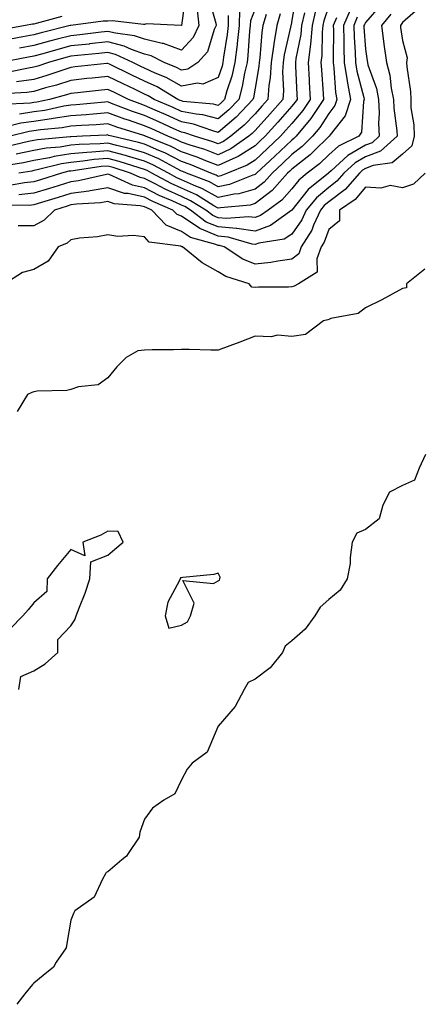
# Model space of a CAD drawing. Units: inches. Extents: x 989603 to 992243, y 7253018 to 7255658.
# Drawn here: x 990964 to 991073, y 7253037 to 7253304 of the extents above; entities that cross this region are included whole.
import ezdxf

# ---------------------------------------------------------------- set-up
doc = ezdxf.new("R2010")
doc.units = ezdxf.units.IN
doc.header["$MEASUREMENT"] = 0
doc.layers.add('Contour_98967253', color=7, linetype='Continuous', true_color=0x496eae)

msp = doc.modelspace()

# ---------------------------------------------------------------- linework, layer by layer
at = {"layer": 'Contour_98967253'}
for points in [[(991015.5, 7253309.37, 3113), (991017.42, 7253302.55, 3113), (991017.48, 7253301.92, 3113), (991016.98, 7253300.85, 3113), (991015.13, 7253294.84, 3113), (991012.51, 7253291.92, 3113), (991009.85, 7253290.12, 3113), (991008.05, 7253289.81, 3113), (991006.69, 7253290.56, 3113), (991003.35, 7253291.92, 3113), (990999.89, 7253293.76, 3113), (990998.05, 7253294.18, 3113), (990994.56, 7253295.41, 3113), (990992.49, 7253296.36, 3113), (990988.05, 7253297.49, 3113), (990983.08, 7253296.95, 3113), (990983.03, 7253296.94, 3113), (990978.05, 7253296.42, 3113), (990974.49, 7253295.48, 3113), (990970.44, 7253294.31, 3113), (990968.05, 7253293.66, 3113), (990966.59, 7253293.38, 3113), (990959.02, 7253291.92, 3113)], [(991039.3, 7253310.67, 3119), (991038.05, 7253303.41, 3119), (991037.81, 7253302.16, 3119), (991037.74, 7253301.92, 3119), (991037.67, 7253301.54, 3119), (991035.97, 7253294, 3119), (991035.67, 7253291.92, 3119), (991035.52, 7253289.39, 3119), (991035.74, 7253284.23, 3119), (991035.56, 7253281.92, 3119), (991032.05, 7253277.92, 3119), (991028.05, 7253273.49, 3119), (991027.28, 7253272.69, 3119), (991026.36, 7253271.92, 3119), (991021.44, 7253268.53, 3119), (991018.05, 7253266.91, 3119), (991014.43, 7253268.3, 3119), (991010.44, 7253269.53, 3119), (991008.05, 7253270.35, 3119), (991007.01, 7253270.88, 3119), (991004.41, 7253271.92, 3119), (991000.05, 7253273.92, 3119), (990998.05, 7253274.8, 3119), (990993.72, 7253276.25, 3119), (990992.69, 7253276.56, 3119), (990988.05, 7253278.25, 3119), (990984.09, 7253277.96, 3119), (990982.19, 7253277.78, 3119), (990978.05, 7253277.49, 3119), (990973.26, 7253276.71, 3119), (990972.79, 7253276.66, 3119), (990968.05, 7253275.95, 3119), (990964.51, 7253275.46, 3119), (990960.62, 7253274.49, 3119)], [(991009.26, 7253310.71, 3111), (991008.05, 7253302, 3111), (991008.03, 7253301.94, 3111), (990998.56, 7253302.43, 3111), (990998.05, 7253302.22, 3111), (990997.77, 7253302.2, 3111), (990989.37, 7253303.24, 3111), (990988.05, 7253303.17, 3111), (990986.87, 7253303.1, 3111), (990978.09, 7253301.96, 3111), (990978.05, 7253301.96, 3111), (990978.02, 7253301.95, 3111), (990977.9, 7253301.92, 3111), (990969.99, 7253299.98, 3111), (990968.05, 7253299.44, 3111), (990965.01, 7253298.88, 3111), (990961.68, 7253298.29, 3111)], [(991028.05, 7253306.44, 3116), (991026.77, 7253303.2, 3116), (991026.73, 7253301.92, 3116), (991026.58, 7253300.45, 3116), (991026.11, 7253293.86, 3116), (991025.87, 7253291.92, 3116), (991025.21, 7253289.08, 3116), (991024.57, 7253285.4, 3116), (991023.62, 7253281.92, 3116), (991020.9, 7253279.07, 3116), (991018.05, 7253276.65, 3116), (991013.85, 7253277.72, 3116), (991012.08, 7253277.89, 3116), (991008.05, 7253278.68, 3116), (991005.82, 7253279.69, 3116), (991000.68, 7253281.92, 3116), (990999.04, 7253282.91, 3116), (990998.05, 7253283.36, 3116), (990995.29, 7253284.68, 3116), (990992.26, 7253286.13, 3116), (990988.05, 7253288.16, 3116), (990983.82, 7253287.69, 3116), (990982.42, 7253287.55, 3116), (990978.05, 7253287.07, 3116), (990974.15, 7253285.82, 3116), (990971.15, 7253285.02, 3116), (990968.05, 7253284.1, 3116), (990966.14, 7253283.83, 3116), (990959.58, 7253283.45, 3116)], [(991044.41, 7253305.56, 3121), (991043.56, 7253301.92, 3121), (991043.06, 7253296.93, 3121), (991043.06, 7253296.91, 3121), (991042.46, 7253291.92, 3121), (991042.73, 7253287.24, 3121), (991042.75, 7253286.62, 3121), (991043.02, 7253281.92, 3121), (991041.04, 7253278.93, 3121), (991038.05, 7253275.42, 3121), (991036.42, 7253273.55, 3121), (991034.94, 7253271.92, 3121), (991031.4, 7253268.57, 3121), (991028.05, 7253265.45, 3121), (991025.9, 7253264.07, 3121), (991020.55, 7253261.92, 3121), (991018.76, 7253261.21, 3121), (991018.05, 7253261.06, 3121), (991017.5, 7253261.37, 3121), (991016.07, 7253261.92, 3121), (991010.42, 7253264.29, 3121), (991008.05, 7253265.1, 3121), (991003.53, 7253267.4, 3121), (991001.93, 7253268.04, 3121), (990998.05, 7253269.75, 3121), (990996.37, 7253270.24, 3121), (990989.17, 7253271.92, 3121), (990988.31, 7253272.18, 3121), (990988.05, 7253272.28, 3121), (990987.72, 7253272.25, 3121), (990981.22, 7253271.92, 3121), (990978.17, 7253271.8, 3121), (990978.05, 7253271.79, 3121), (990977.89, 7253271.76, 3121), (990969.02, 7253270.95, 3121), (990968.05, 7253270.77, 3121), (990966.6, 7253270.47, 3121), (990960.84, 7253269.13, 3121)], [(991048.05, 7253307.22, 3122), (991046.73, 7253303.24, 3122), (991046.43, 7253301.92, 3122), (991046.25, 7253300.12, 3122), (991046.17, 7253293.8, 3122), (991045.94, 7253291.92, 3122), (991046.06, 7253289.93, 3122), (991046.52, 7253283.45, 3122), (991046.6, 7253281.92, 3122), (991043.73, 7253277.6, 3122), (991043.21, 7253276.76, 3122), (991039.19, 7253271.92, 3122), (991038.62, 7253271.35, 3122), (991038.05, 7253270.91, 3122), (991033.42, 7253266.55, 3122), (991028.47, 7253261.92, 3122), (991028.27, 7253261.7, 3122), (991028.05, 7253261.53, 3122), (991027.49, 7253261.36, 3122), (991021.14, 7253258.83, 3122), (991018.05, 7253258.18, 3122), (991015.67, 7253259.54, 3122), (991009.48, 7253261.92, 3122), (991008.47, 7253262.34, 3122), (991008.05, 7253262.49, 3122), (991006.9, 7253263.07, 3122), (991001.91, 7253265.78, 3122), (990998.05, 7253267.48, 3122), (990994.6, 7253268.47, 3122), (990990.55, 7253269.42, 3122), (990988.05, 7253270.09, 3122), (990986.04, 7253269.91, 3122), (990980.28, 7253269.69, 3122), (990978.05, 7253269.47, 3122), (990975.14, 7253269.01, 3122), (990971.31, 7253268.66, 3122), (990968.05, 7253268.05, 3122), (990963.18, 7253267.05, 3122)], [(991023.85, 7253306.12, 3115), (991023.72, 7253301.92, 3115), (991023.19, 7253297.06, 3115), (991023.18, 7253296.79, 3115), (991022.59, 7253291.92, 3115), (991021.73, 7253288.24, 3115), (991020.4, 7253284.27, 3115), (991019.75, 7253281.92, 3115), (991018.92, 7253281.05, 3115), (991018.05, 7253280.31, 3115), (991016.77, 7253280.64, 3115), (991008.58, 7253281.39, 3115), (991008.05, 7253281.5, 3115), (991007.76, 7253281.63, 3115), (991007.09, 7253281.92, 3115), (991001.44, 7253285.31, 3115), (990998.05, 7253286.87, 3115), (990994.63, 7253288.5, 3115), (990988.51, 7253291.46, 3115), (990988.05, 7253291.69, 3115), (990987.79, 7253291.66, 3115), (990979.24, 7253290.73, 3115), (990978.05, 7253290.6, 3115), (990976.11, 7253289.98, 3115), (990971.58, 7253288.39, 3115), (990968.05, 7253287.36, 3115), (990963.27, 7253286.7, 3115)], [(991072.97, 7253307, 3128), (991068.05, 7253302.77, 3128), (991067.75, 7253302.22, 3128), (991067.5, 7253301.92, 3128), (991067.56, 7253301.43, 3128), (991068.05, 7253297.88, 3128), (991069.31, 7253293.18, 3128), (991069.17, 7253291.92, 3128), (991069.23, 7253290.74, 3128), (991070.2, 7253284.07, 3128), (991070.29, 7253281.92, 3128), (991070.37, 7253279.6, 3128), (991071.13, 7253275, 3128), (991071.21, 7253271.92, 3128), (991070.6, 7253269.37, 3128), (991068.05, 7253267.05, 3128), (991065.26, 7253264.71, 3128), (991060.09, 7253263.96, 3128), (991058.05, 7253263.19, 3128), (991057.24, 7253262.73, 3128), (991056.36, 7253261.92, 3128), (991052.49, 7253257.48, 3128), (991048.05, 7253254.19, 3128), (991046.82, 7253253.15, 3128), (991045.79, 7253251.92, 3128), (991043.95, 7253247.82, 3128), (991043.47, 7253246.5, 3128), (991040.58, 7253241.92, 3128), (991039.91, 7253240.06, 3128), (991038.05, 7253238.57, 3128), (991034.21, 7253238.08, 3128), (991032.31, 7253237.66, 3128), (991028.05, 7253237.23, 3128), (991024.74, 7253238.61, 3128), (991019.71, 7253241.92, 3128), (991018.42, 7253242.29, 3128), (991018.05, 7253242.33, 3128), (991017.36, 7253242.61, 3128), (991010.57, 7253244.44, 3128), (991008.05, 7253246.15, 3128), (991003.94, 7253247.81, 3128), (991000.06, 7253251.92, 3128), (990998.65, 7253252.52, 3128), (990998.05, 7253252.82, 3128), (990996.89, 7253253.08, 3128), (990989.78, 7253253.65, 3128), (990988.05, 7253254.21, 3128), (990986.08, 7253253.89, 3128), (990979.63, 7253253.5, 3128), (990978.05, 7253253.3, 3128), (990977.01, 7253252.96, 3128), (990973.64, 7253251.92, 3128), (990970.83, 7253249.14, 3128), (990968.05, 7253247.64, 3128), (990963.77, 7253247.64, 3128)], [(991062.29, 7253307.68, 3126), (991058.05, 7253302.75, 3126), (991057.73, 7253302.24, 3126), (991057.6, 7253301.92, 3126), (991057.61, 7253301.48, 3126), (991058.05, 7253295.56, 3126), (991058.48, 7253292.35, 3126), (991058.54, 7253291.92, 3126), (991058.7, 7253291.27, 3126), (991061, 7253284.87, 3126), (991061.6, 7253281.92, 3126), (991061.75, 7253278.22, 3126), (991061.6, 7253275.47, 3126), (991061.77, 7253271.92, 3126), (991059.81, 7253270.16, 3126), (991058.05, 7253269.5, 3126), (991053.24, 7253266.73, 3126), (991048.68, 7253262.55, 3126), (991048.05, 7253261.99, 3126), (991048.02, 7253261.95, 3126), (991047.97, 7253261.92, 3126), (991042.49, 7253257.48, 3126), (991038.06, 7253251.93, 3126), (991038.05, 7253251.92, 3126), (991038.04, 7253251.91, 3126), (991032.27, 7253247.7, 3126), (991028.05, 7253246.24, 3126), (991023.09, 7253246.88, 3126), (991023.03, 7253246.9, 3126), (991018.05, 7253247.34, 3126), (991014.81, 7253248.68, 3126), (991010.52, 7253251.92, 3126), (991008.99, 7253252.86, 3126), (991008.05, 7253253.29, 3126), (991005.55, 7253254.42, 3126), (991002.03, 7253255.9, 3126), (990998.05, 7253257.93, 3126), (990994.79, 7253258.66, 3126), (990988.45, 7253261.52, 3126), (990988.05, 7253261.65, 3126), (990987.73, 7253261.6, 3126), (990980.12, 7253259.85, 3126), (990978.05, 7253259.57, 3126), (990974.64, 7253258.51, 3126), (990972.22, 7253257.75, 3126), (990968.05, 7253256.46, 3126), (990963.92, 7253256.05, 3126)], [(991053.82, 7253306.15, 3124), (991052.03, 7253301.92, 3124), (991052.16, 7253297.81, 3124), (991052.14, 7253296.01, 3124), (991052.28, 7253291.92, 3124), (991053.03, 7253286.94, 3124), (991053.03, 7253286.9, 3124), (991053.95, 7253281.92, 3124), (991052.54, 7253277.43, 3124), (991048.48, 7253272.35, 3124), (991048.19, 7253271.92, 3124), (991048.1, 7253271.87, 3124), (991048.05, 7253271.83, 3124), (991043.98, 7253267.85, 3124), (991043.04, 7253266.93, 3124), (991038.05, 7253263, 3124), (991037.49, 7253262.48, 3124), (991036.9, 7253261.92, 3124), (991032.71, 7253257.26, 3124), (991028.05, 7253253.66, 3124), (991026.69, 7253253.28, 3124), (991018.69, 7253252.56, 3124), (991018.05, 7253252.43, 3124), (991016.88, 7253253.09, 3124), (991012.14, 7253256.01, 3124), (991008.05, 7253257.85, 3124), (991005.25, 7253259.12, 3124), (991000.01, 7253261.92, 3124), (990998.74, 7253262.61, 3124), (990998.05, 7253262.92, 3124), (990996.64, 7253263.33, 3124), (990991.21, 7253265.08, 3124), (990988.05, 7253265.93, 3124), (990984.37, 7253265.6, 3124), (990981.27, 7253265.14, 3124), (990978.05, 7253264.82, 3124), (990975.54, 7253264.43, 3124), (990968.92, 7253262.79, 3124), (990968.05, 7253262.62, 3124), (990967.46, 7253262.51, 3124), (990963.94, 7253261.92, 3124)], [(991012.37, 7253306.24, 3112), (991012.76, 7253301.92, 3112), (991011.25, 7253298.72, 3112), (991008.05, 7253295.28, 3112), (991003.23, 7253297.1, 3112), (991002.86, 7253297.11, 3112), (990998.05, 7253298.21, 3112), (990995.31, 7253299.18, 3112), (990990.13, 7253299.84, 3112), (990988.05, 7253300.36, 3112), (990986.3, 7253300.17, 3112), (990980.52, 7253299.45, 3112), (990978.05, 7253299.19, 3112), (990974.35, 7253298.22, 3112), (990972.27, 7253297.7, 3112), (990968.05, 7253296.55, 3112), (990964.14, 7253295.83, 3112)], [(990975.58, 7253304.39, 3110), (990968.65, 7253302.52, 3110), (990968.05, 7253302.36, 3110), (990967.69, 7253302.28, 3110), (990965.72, 7253301.92, 3110), (990959.2, 7253300.77, 3110)], [(991064.94, 7253305.03, 3127), (991062.36, 7253301.92, 3127), (991063.02, 7253296.95, 3127), (991063.03, 7253296.9, 3127), (991063.7, 7253291.92, 3127), (991064.61, 7253288.48, 3127), (991064.96, 7253285.01, 3127), (991065.59, 7253281.92, 3127), (991065.69, 7253279.56, 3127), (991066.55, 7253273.42, 3127), (991066.61, 7253271.92, 3127), (991062.09, 7253267.88, 3127), (991058.05, 7253266.34, 3127), (991055.24, 7253264.73, 3127), (991052.18, 7253261.92, 3127), (991050.26, 7253259.71, 3127), (991048.05, 7253258.08, 3127), (991044.7, 7253255.27, 3127), (991041.93, 7253251.92, 3127), (991040.72, 7253249.25, 3127), (991038.05, 7253245.4, 3127), (991035.91, 7253244.06, 3127), (991029.09, 7253242.96, 3127), (991028.05, 7253242.59, 3127), (991027.28, 7253242.69, 3127), (991020.73, 7253244.6, 3127), (991018.05, 7253244.84, 3127), (991013.09, 7253246.88, 3127), (991013.03, 7253246.9, 3127), (991008.05, 7253250.27, 3127), (991006.87, 7253250.74, 3127), (991005.76, 7253251.92, 3127), (991000.34, 7253254.21, 3127), (990998.05, 7253255.38, 3127), (990993.6, 7253256.37, 3127), (990992.58, 7253256.45, 3127), (990988.05, 7253257.93, 3127), (990983.3, 7253257.17, 3127), (990982.89, 7253257.08, 3127), (990978.05, 7253256.43, 3127), (990974.61, 7253255.36, 3127), (990970.08, 7253253.95, 3127), (990968.05, 7253253.33, 3127), (990966.77, 7253253.2, 3127), (990959.34, 7253253.21, 3127)], [(991031.04, 7253304.91, 3117), (991030.18, 7253301.92, 3117), (991029.88, 7253300.09, 3117), (991029.33, 7253293.2, 3117), (991029.15, 7253291.92, 3117), (991029.09, 7253290.88, 3117), (991028.05, 7253284.95, 3117), (991027.6, 7253282.37, 3117), (991027.48, 7253281.92, 3117), (991022.88, 7253277.09, 3117), (991018.05, 7253272.98, 3117), (991016.61, 7253273.36, 3117), (991011.34, 7253275.21, 3117), (991008.05, 7253275.87, 3117), (991003.88, 7253277.75, 3117), (991000.95, 7253279.02, 3117), (990998.05, 7253280.3, 3117), (990996.83, 7253280.7, 3117), (990993.71, 7253281.92, 3117), (990989.89, 7253283.76, 3117), (990988.05, 7253284.63, 3117), (990985.6, 7253284.37, 3117), (990979.86, 7253283.73, 3117), (990978.05, 7253283.53, 3117), (990976.83, 7253283.14, 3117), (990972.27, 7253281.92, 3117), (990968.79, 7253281.18, 3117), (990968.05, 7253281.07, 3117), (990967.06, 7253280.93, 3117), (990959.45, 7253280.52, 3117)], [(991050.14, 7253304.01, 3123), (991049.26, 7253301.92, 3123), (991049.3, 7253300.67, 3123), (991049.21, 7253293.08, 3123), (991049.24, 7253291.92, 3123), (991049.46, 7253290.51, 3123), (991049.92, 7253283.79, 3123), (991050.26, 7253281.92, 3123), (991049.73, 7253280.24, 3123), (991048.05, 7253278.14, 3123), (991045.65, 7253274.32, 3123), (991043.66, 7253271.92, 3123), (991040.82, 7253269.15, 3123), (991038.05, 7253266.96, 3123), (991035.46, 7253264.51, 3123), (991032.68, 7253261.92, 3123), (991030.49, 7253259.48, 3123), (991028.05, 7253257.59, 3123), (991023.65, 7253256.32, 3123), (991022.34, 7253256.21, 3123), (991018.05, 7253255.3, 3123), (991013.82, 7253257.69, 3123), (991011.3, 7253258.67, 3123), (991008.05, 7253260.13, 3123), (991006.82, 7253260.69, 3123), (991004.52, 7253261.92, 3123), (991000.33, 7253264.2, 3123), (990998.05, 7253265.19, 3123), (990993.43, 7253266.54, 3123), (990992.85, 7253266.72, 3123), (990988.05, 7253268.01, 3123), (990983.76, 7253267.63, 3123), (990982.4, 7253267.57, 3123), (990978.05, 7253267.14, 3123), (990973.54, 7253266.43, 3123), (990972.25, 7253266.12, 3123), (990968.05, 7253265.34, 3123), (990965.22, 7253264.75, 3123), (990960.02, 7253263.89, 3123)], [(991020.78, 7253304.65, 3114), (991020.71, 7253301.92, 3114), (991020.44, 7253299.53, 3114), (991019.49, 7253293.36, 3114), (991019.31, 7253291.92, 3114), (991019.08, 7253290.89, 3114), (991018.05, 7253287.85, 3114), (991013.92, 7253286.05, 3114), (991012.44, 7253286.31, 3114), (991008.05, 7253285.54, 3114), (991003.96, 7253287.83, 3114), (991000.9, 7253289.07, 3114), (990998.05, 7253290.38, 3114), (990997.01, 7253290.88, 3114), (990994.85, 7253291.92, 3114), (990990.19, 7253294.06, 3114), (990988.05, 7253294.61, 3114), (990985.63, 7253294.34, 3114), (990979.98, 7253293.85, 3114), (990978.05, 7253293.66, 3114), (990976.67, 7253293.3, 3114), (990971.95, 7253291.92, 3114), (990969.06, 7253290.91, 3114), (990968.05, 7253290.62, 3114), (990966.54, 7253290.41, 3114), (990960.74, 7253289.23, 3114)], [(991055.77, 7253304.2, 3125), (991054.82, 7253301.92, 3125), (991054.92, 7253298.79, 3125), (991055.21, 7253294.76, 3125), (991055.31, 7253291.92, 3125), (991055.67, 7253289.54, 3125), (991057.55, 7253282.42, 3125), (991057.65, 7253281.92, 3125), (991057.46, 7253281.33, 3125), (991056.95, 7253273.02, 3125), (991056.19, 7253271.92, 3125), (991050.7, 7253269.27, 3125), (991048.05, 7253266.91, 3125), (991045.53, 7253264.44, 3125), (991042.22, 7253261.92, 3125), (991039.92, 7253260.05, 3125), (991038.05, 7253257.71, 3125), (991035.34, 7253254.63, 3125), (991031.62, 7253251.92, 3125), (991029.55, 7253250.42, 3125), (991028.05, 7253249.89, 3125), (991026.25, 7253250.12, 3125), (991020.32, 7253249.65, 3125), (991018.05, 7253249.85, 3125), (991016.59, 7253250.46, 3125), (991014.65, 7253251.92, 3125), (991010.57, 7253254.44, 3125), (991008.05, 7253255.56, 3125), (991003.67, 7253257.55, 3125), (991000.97, 7253259, 3125), (990998.05, 7253260.48, 3125), (990996.88, 7253260.75, 3125), (990994.27, 7253261.92, 3125), (990989.57, 7253263.44, 3125), (990988.05, 7253263.85, 3125), (990986.27, 7253263.7, 3125), (990978.69, 7253262.56, 3125), (990978.05, 7253262.51, 3125), (990977.54, 7253262.43, 3125), (990975.52, 7253261.92, 3125), (990969.82, 7253260.15, 3125), (990968.05, 7253259.6, 3125), (990965.47, 7253259.34, 3125), (990961.37, 7253258.6, 3125)], [(991041.49, 7253305.36, 3120), (991040.69, 7253301.92, 3120), (991040.44, 7253299.53, 3120), (991039.11, 7253292.98, 3120), (991038.99, 7253291.92, 3120), (991039.05, 7253290.92, 3120), (991039.36, 7253283.23, 3120), (991039.44, 7253281.92, 3120), (991038.88, 7253281.09, 3120), (991038.05, 7253280.11, 3120), (991034.22, 7253275.75, 3120), (991030.77, 7253271.92, 3120), (991029.37, 7253270.6, 3120), (991028.05, 7253269.36, 3120), (991023.51, 7253266.46, 3120), (991021.98, 7253265.85, 3120), (991018.05, 7253263.97, 3120), (991014.71, 7253265.26, 3120), (991012.37, 7253266.24, 3120), (991008.05, 7253267.73, 3120), (991005.27, 7253269.14, 3120), (990998.34, 7253271.92, 3120), (990998.14, 7253272.01, 3120), (990998.05, 7253272.05, 3120), (990997.85, 7253272.12, 3120), (990990.5, 7253274.37, 3120), (990988.05, 7253275.27, 3120), (990984.93, 7253275.04, 3120), (990980.96, 7253274.83, 3120), (990978.05, 7253274.63, 3120), (990975.73, 7253274.24, 3120), (990969.78, 7253273.65, 3120), (990968.05, 7253273.39, 3120), (990966.75, 7253273.22, 3120), (990961.59, 7253271.92, 3120)], [(991034.88, 7253305.09, 3118), (991033.96, 7253301.92, 3118), (991033.15, 7253297.02, 3118), (991033.11, 7253296.86, 3118), (991032.41, 7253291.92, 3118), (991032.16, 7253287.81, 3118), (991031.79, 7253285.66, 3118), (991031.51, 7253281.92, 3118), (991029.9, 7253280.07, 3118), (991028.05, 7253278.04, 3118), (991025.07, 7253274.9, 3118), (991021.5, 7253271.92, 3118), (991019.46, 7253270.51, 3118), (991018.05, 7253269.84, 3118), (991016.55, 7253270.42, 3118), (991011.65, 7253271.92, 3118), (991008.99, 7253272.86, 3118), (991008.05, 7253273.04, 3118), (991006, 7253273.97, 3118), (991001.96, 7253275.83, 3118), (990998.05, 7253277.55, 3118), (990994.78, 7253278.65, 3118), (990989.12, 7253280.85, 3118), (990988.05, 7253281.24, 3118), (990987.31, 7253281.18, 3118), (990979.51, 7253280.46, 3118), (990978.05, 7253280.36, 3118), (990976.17, 7253280.05, 3118), (990971.02, 7253278.95, 3118), (990968.05, 7253278.51, 3118), (990964.09, 7253277.96, 3118)], [(991074.22, 7253261.92, 3129), (991071.04, 7253258.93, 3129), (991068.05, 7253257.91, 3129), (991064.72, 7253258.59, 3129), (991062.15, 7253257.82, 3129), (991058.05, 7253258.16, 3129), (991055.21, 7253254.76, 3129), (991051.01, 7253251.92, 3129), (991050.94, 7253249.03, 3129), (991048.05, 7253246.68, 3129), (991046.79, 7253243.18, 3129), (991046, 7253241.92, 3129), (991044.81, 7253238.68, 3129), (991044.92, 7253235.05, 3129), (991039.81, 7253231.92, 3129), (991038.66, 7253231.31, 3129), (991038.05, 7253231.12, 3129), (991037.17, 7253231.04, 3129), (991028.95, 7253231.02, 3129), (991028.05, 7253230.91, 3129), (991027.14, 7253231.01, 3129), (991026.46, 7253231.92, 3129), (991020.08, 7253233.95, 3129), (991018.05, 7253235.13, 3129), (991013.74, 7253237.61, 3129), (991008.35, 7253241.92, 3129), (991008.12, 7253241.99, 3129), (991008.05, 7253242.03, 3129), (991007.86, 7253242.11, 3129), (990999.33, 7253243.2, 3129), (990998.05, 7253244.62, 3129), (990994.98, 7253244.99, 3129), (990990.84, 7253244.71, 3129), (990988.05, 7253245.23, 3129), (990985.3, 7253244.67, 3129), (990980.39, 7253244.26, 3129), (990978.05, 7253243.88, 3129), (990977.06, 7253242.91, 3129), (990974.6, 7253241.92, 3129), (990971.93, 7253238.04, 3129), (990968.05, 7253235.79, 3129), (990964.95, 7253235.02, 3129), (990960.18, 7253231.92, 3129)], [(991074.1, 7253235.87, 3130), (991069.14, 7253231.92, 3130), (991069.13, 7253230.84, 3130), (991068.05, 7253230.64, 3130), (991065.28, 7253229.15, 3130), (991062.43, 7253227.54, 3130), (991058.05, 7253225.41, 3130), (991056.05, 7253223.92, 3130), (991048.66, 7253222.53, 3130), (991048.05, 7253222.29, 3130), (991047.79, 7253222.18, 3130), (991046.63, 7253221.92, 3130), (991041.78, 7253218.19, 3130), (991038.05, 7253217.64, 3130), (991034.15, 7253218.02, 3130), (991032.46, 7253217.51, 3130), (991028.05, 7253217.71, 3130), (991023.89, 7253216.08, 3130), (991021.22, 7253215.09, 3130), (991018.05, 7253213.89, 3130), (991016.05, 7253213.92, 3130), (991010.2, 7253214.07, 3130), (991008.05, 7253214.1, 3130), (991005.95, 7253214.02, 3130), (991000.15, 7253214.02, 3130), (990998.05, 7253213.94, 3130), (990996.19, 7253213.78, 3130), (990993.06, 7253211.92, 3130), (990990.57, 7253209.4, 3130), (990988.05, 7253206.39, 3130), (990985.48, 7253204.49, 3130), (990980.14, 7253204.01, 3130), (990978.05, 7253203.3, 3130), (990976.96, 7253203.01, 3130), (990968.92, 7253202.79, 3130), (990968.05, 7253202.63, 3130), (990967.49, 7253202.48, 3130), (990966.31, 7253201.92, 3130), (990963.47, 7253197.34, 3130)], [(991074.33, 7253185.64, 3131), (991072.56, 7253181.92, 3131), (991071.3, 7253178.67, 3131), (991068.05, 7253177.23, 3131), (991064.58, 7253175.39, 3131), (991062.77, 7253171.92, 3131), (991061.77, 7253168.2, 3131), (991058.05, 7253165.32, 3131), (991055.66, 7253164.31, 3131), (991054.42, 7253161.92, 3131), (991053.85, 7253157.72, 3131), (991053.88, 7253156.09, 3131), (991053.06, 7253151.92, 3131), (991051.14, 7253148.83, 3131), (991048.05, 7253146.29, 3131), (991045.7, 7253144.27, 3131), (991044.32, 7253141.92, 3131), (991041.68, 7253138.29, 3131), (991038.05, 7253135.12, 3131), (991036.25, 7253133.72, 3131), (991035.49, 7253131.92, 3131), (991032.16, 7253127.81, 3131), (991028.05, 7253124.71, 3131), (991026.18, 7253123.79, 3131), (991025.1, 7253121.92, 3131), (991022.69, 7253117.28, 3131), (991018.05, 7253111.98, 3131), (991018.01, 7253111.96, 3131), (991017.99, 7253111.92, 3131), (991017.91, 7253111.78, 3131), (991015.04, 7253104.93, 3131), (991010.98, 7253101.92, 3131), (991009.64, 7253100.33, 3131), (991008.05, 7253097.4, 3131), (991006.31, 7253093.66, 3131), (991003.26, 7253091.92, 3131), (991000.22, 7253089.75, 3131), (990998.05, 7253086.78, 3131), (990996.74, 7253083.23, 3131), (990996.56, 7253081.92, 3131), (990993.57, 7253077.44, 3131), (990993.2, 7253076.77, 3131), (990991.87, 7253075.74, 3131), (990988.05, 7253072.54, 3131), (990987.66, 7253072.31, 3131), (990987.49, 7253071.92, 3131), (990986.61, 7253070.48, 3131), (990984.38, 7253065.59, 3131), (990979.12, 7253061.92, 3131), (990978.74, 7253061.23, 3131), (990978.05, 7253059.43, 3131), (990976.94, 7253053.03, 3131), (990976.82, 7253051.92, 3131), (990974.09, 7253047.96, 3131), (990973.3, 7253046.67, 3131), (990970.55, 7253044.42, 3131), (990968.05, 7253042.27, 3131), (990967.82, 7253042.15, 3131), (990967.69, 7253041.92, 3131), (990965.56, 7253039.43, 3131), (990963.39, 7253036.58, 3131)], [(990963.93, 7253121.92, 3131), (990964.49, 7253125.48, 3131), (990968.05, 7253127.01, 3131), (990971.08, 7253128.89, 3131), (990974.5, 7253131.92, 3131), (990974.49, 7253135.48, 3131), (990978.05, 7253139.22, 3131), (990979.13, 7253140.84, 3131), (990979.51, 7253141.92, 3131), (990980.37, 7253144.24, 3131), (990981.91, 7253148.06, 3131), (990983.22, 7253151.92, 3131), (990983.45, 7253156.52, 3131), (990988.05, 7253158.39, 3131), (990990.01, 7253159.96, 3131), (990992.21, 7253161.92, 3131), (990990.94, 7253164.81, 3131), (990988.05, 7253164.82, 3131), (990986.2, 7253163.77, 3131), (990981.33, 7253161.92, 3131), (990981.82, 7253158.15, 3131), (990978.05, 7253159.93, 3131), (990974.45, 7253155.52, 3131), (990971.63, 7253151.92, 3131), (990971.51, 7253148.46, 3131), (990968.05, 7253145.41, 3131), (990966.48, 7253143.49, 3131), (990965, 7253141.92, 3131), (990961.55, 7253138.42, 3131)]]:
    msp.add_polyline3d(points, dxfattribs=at)
msp.add_polyline3d([(991008.05, 7253139.37, 3131), (991009.72, 7253140.25, 3131), (991010.57, 7253141.92, 3131), (991011.51, 7253145.38, 3131), (991008.45, 7253151.52, 3131), (991016.78, 7253150.65, 3131), (991018.05, 7253151.43, 3131), (991018.36, 7253151.61, 3131), (991018.51, 7253151.92, 3131), (991018.54, 7253152.41, 3131), (991018.05, 7253153.46, 3131), (991016.86, 7253153.11, 3131), (991008.42, 7253152.29, 3131), (991008.05, 7253152.21, 3131), (991007.8, 7253152.17, 3131), (991007.75, 7253151.92, 3131), (991007.57, 7253151.44, 3131), (991004.39, 7253145.58, 3131), (991003.63, 7253141.92, 3131), (991004.65, 7253138.52, 3131)], close=True, dxfattribs=at)

doc.saveas('drawing.dxf')
